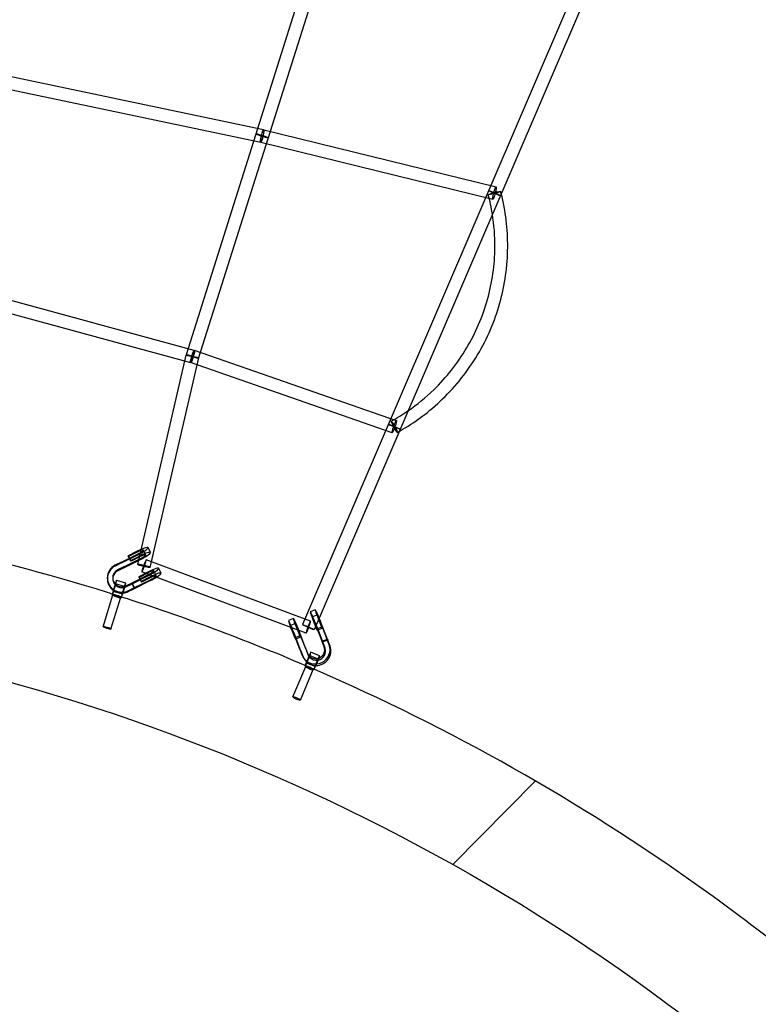
# Model space of a CAD drawing. Units: millimetres. Extents: x -6011 to 6012, y -6125 to 6125.
# Drawn here: x 248 to 1344, y 2312 to 3773 of the extents above; entities that cross this region are included whole.
import ezdxf

# ---------------------------------------------------------------- set-up
doc = ezdxf.new("R2010")
doc.units = ezdxf.units.MM
doc.header["$LTSCALE"] = 20
doc.layers.add('2d', color=230, linetype='Continuous')

msp = doc.modelspace()

# ---------------------------------------------------------------- linework, layer by layer
at = {"layer": '2d', "linetype": 'Continuous'}
for p, q in [((495.1, 3276.5), (1168.7, 5407.3)), ((513.2, 3270.8), (1186.8, 5401.5)), ((1242, 4215.6), (667.2, 2875.8)), ((1259.4, 4208.1), (684.7, 2868.3)), ((218.3, 3692.6), (609.6, 3610.3)), ((214.4, 3674), (605.7, 3591.7)), ((609.9, 3610.2), (954.5, 3525.3)), ((605.4, 3591.8), (950, 3506.9)), ((506.6, 3282.8), (169.3, 3374.6)), ((501.6, 3264.4), (164.3, 3356.3)), ((422.9, 2965.1), (494.9, 3275.8)), ((806.7, 3178.4), (507.3, 3282.6)), ((441.4, 2960.8), (513.4, 3271.5)), ((800.4, 3160.5), (501, 3264.6)), ((398.8, 2968.7), (422.4, 2980.4)), ((421.2, 2984.2), (408.7, 2977.8)), ((421.9, 2983.2), (409.4, 2976.8)), ((434.7, 2979.4), (431.1, 2986.4)), ((441.9, 2983), (438.3, 2990.1)), ((398.8, 2968.7), (389.5, 2964.1)), ((398.8, 2967.4), (389.5, 2962.8)), ((398.8, 2967.4), (422.3, 2979.1)), ((402.4, 2961.6), (426, 2973.4)), ((402.4, 2960.3), (425.9, 2972)), ((408.7, 2977.8), (409.4, 2976.8)), ((412.3, 2970.7), (408.7, 2977.8)), ((409.4, 2976.8), (413, 2969.8)), ((424.8, 2977.1), (412.3, 2970.7)), ((413, 2969.8), (412.3, 2970.7)), ((425.5, 2976.2), (413, 2969.8)), ((679.3, 2880.9), (435.5, 2971.9)), ((402.4, 2961.6), (393.1, 2957)), ((402.4, 2960.3), (393.2, 2955.7)), ((436.9, 2953.4), (424.4, 2946.9)), ((437.6, 2952.4), (425.1, 2946)), ((672.6, 2863.1), (428.8, 2954.1)), ((450.5, 2948.5), (446.9, 2955.6)), ((457.6, 2952.2), (454, 2959.2)), ((377.8, 2945.1), (377.8, 2943.8)), ((385.8, 2945.1), (385.8, 2943.8)), ((403.5, 2932.5), (390.1, 2936.5)), ((405.1, 2937.5), (391.7, 2941.5)), ((405.3, 2933.3), (414.5, 2937.8)), ((405.3, 2932), (414.5, 2936.5)), ((414.5, 2937.8), (438.1, 2949.6)), ((414.5, 2936.5), (438.1, 2948.2)), ((414.5, 2936.5), (414.5, 2937.2)), ((414.5, 2936.5), (414.5, 2937.2)), ((414.5, 2937.2), (418.1, 2930.1)), ((418.1, 2929.5), (414.5, 2936.5)), ((418.1, 2929.5), (414.5, 2936.5)), ((418.1, 2930.8), (441.7, 2942.5)), ((418.1, 2929.5), (441.6, 2941.2)), ((424.4, 2946.9), (425.1, 2946)), ((428, 2939.9), (424.4, 2946.9)), ((425.1, 2946), (428.7, 2938.9)), ((440.5, 2946.3), (428, 2939.9)), ((428.7, 2938.9), (428, 2939.9)), ((441.2, 2945.3), (428.7, 2938.9)), ((400.1, 2921), (386.7, 2925)), ((408.9, 2926.2), (418.1, 2930.8)), ((408.9, 2924.9), (418.1, 2929.5)), ((418.1, 2930.1), (418.1, 2929.5)), ((418.1, 2930.1), (418.1, 2929.5)), ((418.1, 2929.5), (418.1, 2929.5)), ((371.7, 2872.8), (386.1, 2919.9)), ((383.2, 2869.3), (397.6, 2916.4)), ((398.6, 2915.9), (385.2, 2920)), ((397.6, 2916.4), (386.1, 2919.9)), ((686.4, 2897.8), (679, 2894.8)), ((654, 2884.8), (646.5, 2881.8)), ((689.4, 2890.4), (682, 2887.4)), ((683.3, 2881.8), (688.3, 2869)), ((684.3, 2880.3), (689.3, 2867.5)), ((690.7, 2884.7), (695.7, 2872)), ((691.7, 2883.3), (696.7, 2870.5)), ((703.5, 2855.2), (694.5, 2878.7)), ((656.9, 2877.4), (649.5, 2874.4)), ((650.9, 2868.8), (655.8, 2856)), ((651.9, 2867.3), (656.8, 2854.5)), ((658.3, 2871.8), (663.2, 2859)), ((659.3, 2870.3), (664.2, 2857.5)), ((671.1, 2842.2), (662.1, 2865.7)), ((672.3, 2840.1), (663.4, 2863.5)), ((696.1, 2852.2), (687.1, 2875.7)), ((695.7, 2872), (688.3, 2869)), ((688.3, 2869), (689.3, 2867.5)), ((697.4, 2850.1), (688.4, 2873.5)), ((689.3, 2867.5), (696.7, 2870.5)), ((696.7, 2870.5), (695.7, 2872)), ((704.8, 2853), (695.8, 2876.5)), ((663.6, 2839.2), (654.7, 2862.8)), ((663.2, 2859), (655.8, 2856)), ((655.8, 2856), (656.8, 2854.5)), ((664.9, 2837.1), (656, 2860.5)), ((656.8, 2854.5), (664.2, 2857.5)), ((664.2, 2857.5), (663.2, 2859)), ((699.6, 2843.1), (696.1, 2852.2)), ((696.7, 2851.1), (704.1, 2854.1)), ((697.4, 2850.1), (696.7, 2851.1)), ((697.4, 2850.1), (696.7, 2851.1)), ((704.8, 2853), (697.4, 2850.1)), ((704.8, 2853), (697.4, 2850.1)), ((700.8, 2840.9), (697.4, 2850.1)), ((707, 2846), (703.5, 2855.2)), ((704.1, 2854.1), (704.8, 2853)), ((704.1, 2854.1), (704.8, 2853)), ((708.3, 2843.9), (704.8, 2853)), ((663.6, 2839.2), (667.1, 2830)), ((664.9, 2837.1), (668.4, 2827.9)), ((671.1, 2842.2), (674.6, 2833)), ((672.3, 2840.1), (675.8, 2830.9)), ((692.7, 2829.5), (679.8, 2834.8)), ((668.5, 2827.2), (669.8, 2825)), ((675.4, 2831.2), (676.7, 2829.1)), ((690.7, 2824.6), (677.8, 2829.9)), ((653.1, 2768.5), (672.2, 2813.9)), ((664.2, 2763.9), (683.2, 2809.2)), ((684.2, 2808.7), (671.3, 2814)), ((683.3, 2809.3), (672.2, 2813.8)), ((686.2, 2813.5), (673.3, 2818.8)), ((890.5, 2520), (1012.9, 2643.9))]:
    msp.add_line(p, q, dxfattribs=at)
for centre, major_axis, ratio in [((607.6, 3601), (2.27, 9.22), 0.116823), ((607.6, 3601), (1.96, 9.3), 0.123733), ((952.3, 3516.1), (2.27, 9.22), 0.116823), ((952.3, 3516.1), (-9.19, -2.42), 0.086247), ((504.1, 3273.6), (-9.25, 2.14), 0.060748), ((504.1, 3273.6), (-9.06, 2.86), 0.049246), ((504.1, 3273.6), (-3.12, -8.97), 0.10047), ((504.1, 3273.6), (-2.5, -9.17), 0.108727), ((803.6, 3169.4), (-4.59, 8.32), 0.05778), ((803.6, 3169.5), (-3.12, -8.97), 0.10047), ((401.8, 2926.7), (-1.72, -5.75), 0.034197), ((377.4, 2871.1), (-5.74, 1.76), 0.173321), ((688.5, 2819.1), (-2.28, -5.55), 0.04882), ((658.6, 2766.2), (-5.53, 2.33), 0.180118)]:
    msp.add_ellipse(centre, major_axis=major_axis, ratio=ratio, dxfattribs=at)
for centre, major_axis, ratio, start_param, end_param in [((607.6, 3601), (-9.06, 2.86), 0.049246, 0, 4.832724), ((607.6, 3601), (-9.06, 2.86), 0.049246, 4.841699, 6.283185), ((607.6, 3601), (-9.06, 2.86), 0.049246, 4.832724, 4.841699), ((952.3, 3516.1), (8.73, -3.75), 0.019067, 1.69254, 6.283185), ((952.3, 3516.1), (8.73, -3.75), 0.019067, 1.235331, 1.69254), ((952.3, 3516.1), (8.73, -3.75), 0.019067, 0, 1.235331), ((803.6, 3169.5), (8.73, -3.75), 0.019067, 1.672999, 6.283185), ((803.6, 3169.5), (8.73, -3.75), 0.019067, 1.054832, 1.672999), ((803.6, 3169.5), (8.73, -3.75), 0.019067, 0, 1.054832), ((422.7, 2982.1), (15.6, 8), 0.14524, 1.144673, 1.591878), ((422.7, 2982.1), (8.46, 4.32), 0.14524, 0.864036, 1.593238), ((422.7, 2982.1), (15.6, 8), 0.14524, 4.614632, 5.400136), ((422.7, 2982.1), (8.46, 4.32), 0.14524, 4.605522, 5.266187), ((426.3, 2975.1), (15.6, 8), 0.14524, 5.139798, 7.875064), ((422.7, 2982.1), (8.46, 4.32), 0.14524, 5.266187, 7.147222), ((422.7, 2982.1), (15.6, 8), 0.14524, 5.400136, 7.427859), ((426.3, 2975.1), (8.46, 4.32), 0.14524, 4.605522, 7.876424), ((426.3, 2975.1), (15.6, 8), 0.14524, 4.614632, 5.139798), ((432.2, 2963), (-3.32, -8.9), 0.071972, 0, 4.660581), ((399.3, 2943.9), (-21.5, -0.1), 0.986739, 5.177513, 7.255993), ((399.3, 2945.2), (-21.5, -0.1), 0.986739, 5.177513, 6.283185), ((399.3, 2943.9), (-13.5, 0), 0.986739, 5.178133, 7.06506), ((399.3, 2945.2), (-13.5, 0), 0.986739, 5.178133, 6.331944), ((432.2, 2963), (-9.25, 2.14), 0.060748, 0, 1.490438), ((432.2, 2963), (-9.25, 2.14), 0.060748, 4.777032, 6.283185), ((432.2, 2963), (-3.32, -8.9), 0.071972, 4.660581, 6.283185), ((432.2, 2963), (-9.25, 2.14), 0.060748, 1.490438, 4.777032), ((438.4, 2951.3), (15.6, 8), 0.14524, 4.894717, 7.875064), ((438.4, 2951.3), (8.46, 4.32), 0.14524, 4.741391, 7.876424), ((442, 2944.2), (15.6, 8), 0.14524, 5.214659, 7.875064), ((399.3, 2945.2), (-21.5, -0.1), 0.986739, 0, 2.033604), ((388.4, 2930.8), (-3.2, -10.8), 0.034197, 6.179491, 10.512319), ((399.3, 2945.2), (-13.5, 0), 0.986739, 0.048759, 0.80797), ((388.4, 2930.8), (-1.72, -5.75), 0.034197, 2.308419, 3.694147), ((401.8, 2926.7), (-3.2, -10.8), 0.034197, 3.141593, 6.108882), ((401.8, 2926.7), (-3.2, -10.8), 0.034197, 0, 3.141593), ((438.4, 2951.3), (15.6, 8), 0.14524, 4.614632, 4.894717), ((438.4, 2951.3), (8.46, 4.32), 0.14524, 4.605522, 4.741391), ((442, 2944.2), (8.46, 4.32), 0.14524, 4.605522, 7.876424), ((442, 2944.2), (15.6, 8), 0.14524, 4.614632, 5.214659), ((388.4, 2930.8), (-3.2, -10.8), 0.034197, 5.119905, 6.081985), ((388.4, 2930.8), (-1.72, -5.75), 0.034197, 5.568916, 6.108882), ((388.4, 2930.8), (-1.72, -5.75), 0.034197, 6.108882, 6.976051), ((388.4, 2930.8), (-3.2, -10.8), 0.034197, 4.229133, 5.119905), ((388.4, 2930.8), (-1.72, -5.75), 0.034197, 3.694147, 5.568916), ((388.4, 2930.8), (-1.72, -5.75), 0.034197, 0.715401, 2.114304), ((388.4, 2930.8), (-1.72, -5.75), 0.034197, 0.692866, 0.715401), ((399.3, 2943.9), (-21.5, -0.1), 0.986739, 0.972808, 1.647839), ((388.4, 2930.8), (-1.72, -5.75), 0.034197, 2.114304, 2.308419), ((399.3, 2943.9), (-13.5, 0), 0.986739, 0.781875, 1.889321), ((399.3, 2945.2), (-13.5, 0), 0.986739, 0.80797, 1.921219), ((399.3, 2943.9), (-21.5, -0.1), 0.986739, 1.647839, 2.033604), ((399.3, 2943.9), (-13.5, 0), 0.986739, 1.889321, 2.033604), ((399.3, 2945.2), (-13.5, 0), 0.986739, 1.921219, 2.033604), ((388.4, 2930.8), (-3.2, -10.8), 0.034197, 6.108882, 6.179491), ((388.4, 2930.8), (-3.2, -10.8), 0.034197, 6.081985, 6.108882), ((391.9, 2918.1), (5.74, -1.76), 0.173321, 0.03473, 3.176322), ((391.9, 2918.1), (5.74, -1.76), 0.173321, 3.176322, 6.317915), ((401.8, 2926.7), (-3.2, -10.8), 0.034197, 6.108882, 6.283185), ((685.5, 2878.6), (-6.5, 16.2), 0.049261, 5.963073, 7.636249), ((685.5, 2878.6), (-6.5, 16.2), 0.049261, 4.375817, 5.963073), ((692.9, 2881.5), (-6.5, 16.2), 0.049261, 5.844849, 7.636249), ((692.9, 2881.5), (-6.5, 16.2), 0.049261, 4.375817, 5.844849), ((653, 2865.6), (-6.5, 16.2), 0.049261, 6.076425, 7.452333), ((653, 2865.6), (-6.5, 16.2), 0.049261, 4.375817, 6.076425), ((660.5, 2868.6), (-6.5, 16.2), 0.049261, 6.079558, 7.636249), ((660.5, 2868.6), (-6.5, 16.2), 0.049261, 4.375817, 6.079558), ((676, 2872), (-3.32, -8.9), 0.071972, 1.548284, 4.689877), ((685.5, 2878.6), (-3.53, 8.82), 0.049261, 5.438485, 7.637609), ((685.5, 2878.6), (-3.53, 8.82), 0.049261, 4.366708, 5.438485), ((692.9, 2881.5), (-3.53, 8.82), 0.049261, 4.366708, 7.637609), ((653, 2865.6), (-3.53, 8.82), 0.049261, 6.183262, 7.110053), ((653, 2865.6), (-3.53, 8.82), 0.049261, 4.366708, 6.183262), ((653, 2865.6), (-6.5, 16.2), 0.049261, 1.169147, 1.353064), ((653, 2865.6), (-3.53, 8.82), 0.049261, 0.826867, 1.354424), ((660.5, 2868.6), (-3.53, 8.82), 0.049261, 4.366708, 7.637609), ((676, 2872), (8.73, -3.75), 0.019067, 1.643816, 4.785409), ((676, 2872), (-3.32, -8.9), 0.071972, 4.689877, 6.283185), ((676, 2872), (-3.32, -8.9), 0.071972, 0, 1.548284), ((676, 2872), (8.73, -3.75), 0.019067, 0, 1.643816), ((676, 2872), (8.73, -3.75), 0.019067, 4.785409, 6.283185), ((687.1, 2838.1), (18.5, 10.9), 0.950528, 3.141593, 6.123933), ((675.5, 2824.4), (-4.3, -10.4), 0.04882, 6.172723, 10.540036), ((688.3, 2835.9), (18.5, 10.9), 0.950528, 4.160348, 6.123933), ((688.3, 2835.9), (11.6, 6.8), 0.950528, 4.3824, 6.123933), ((687.1, 2838.1), (11.6, 6.8), 0.950528, 4.56396, 6.123933), ((687.1, 2838.1), (18.5, 10.9), 0.950528, 2.984657, 3.141593), ((688.3, 2835.9), (18.5, 10.9), 0.950528, 2.984657, 3.460999), ((675.5, 2824.4), (-4.3, -10.4), 0.04882, 5.109686, 6.074871), ((675.5, 2824.4), (-2.28, -5.55), 0.04882, 5.552496, 6.10186), ((675.5, 2824.4), (-2.28, -5.55), 0.04882, 6.10186, 6.980759), ((675.5, 2824.4), (-4.3, -10.4), 0.04882, 4.256851, 5.109686), ((675.5, 2824.4), (-2.28, -5.55), 0.04882, 3.78267, 5.552496), ((675.5, 2824.4), (-2.28, -5.55), 0.04882, 0.697574, 0.921465), ((688.3, 2835.9), (18.5, 10.9), 0.950528, 3.460999, 4.160348), ((675.5, 2824.4), (-2.28, -5.55), 0.04882, 0.921465, 1.834106), ((687.1, 2838.1), (11.6, 6.8), 0.950528, 2.985277, 3.238575), ((688.3, 2835.9), (11.6, 6.8), 0.950528, 2.985277, 3.237061), ((687.1, 2838.1), (11.6, 6.8), 0.950528, 3.238575, 3.398787), ((675.5, 2824.4), (-2.28, -5.55), 0.04882, 1.834106, 2.352693), ((675.5, 2824.4), (-2.28, -5.55), 0.04882, 2.352693, 3.78267), ((688.3, 2835.9), (11.6, 6.8), 0.950528, 3.237061, 4.3824), ((687.1, 2838.1), (11.6, 6.8), 0.950528, 3.398787, 4.56396), ((688.5, 2819.1), (-4.3, -10.4), 0.04882, 3.141593, 6.10186), ((688.5, 2819.1), (-4.3, -10.4), 0.04882, 0, 3.141593), ((675.5, 2824.4), (-4.3, -10.4), 0.04882, 6.10186, 6.172723), ((675.5, 2824.4), (-4.3, -10.4), 0.04882, 6.074871, 6.10186), ((677.7, 2811.5), (5.53, -2.33), 0.180118, 3.191245, 6.332838), ((677.7, 2811.5), (5.53, -2.33), 0.180118, 0.049652, 3.191245), ((688.5, 2819.1), (-4.3, -10.4), 0.04882, 6.10186, 6.283185)]:
    msp.add_ellipse(centre, major_axis=major_axis, ratio=ratio, start_param=start_param, end_param=end_param, dxfattribs=at)
for points, knots in [([(0.2, 6084.2), (-636.5, 6084.2), (-1273, 5979.5), (-2481.6, 5571.4), (-3053.6, 5268.1), (-4075, 4493.3), (-4524.4, 4021.9), (-5255, 2958.9), (-5536.1, 2367.4), (-5901.5, 1123.9), (-5985.8, 472.1), (-5948.8, -825.5), (-5827.5, -1471.2), (-5391.8, -2691.2), (-5077.3, -3265.2), (-4287.1, -4283.4), (-3811.4, -4727.5), (-2747.1, -5440.5), (-2158.7, -5709.4), (-928.5, -6045), (-287, -6111.6), (984.1, -6035.9), (1613.5, -5893.6), (2796.8, -5414.3), (3350.3, -5077.5), (4325.7, -4243.2), (4747.3, -3745.9), (5415.8, -2641.2), (5662.6, -2034), (5956.2, -770.8), (6002.9, -115.2), (5891.7, 1178.1), (5733.6, 1815.5), (5228.7, 3007.5), (4881.9, 3561.8), (4034.7, 4531.2), (3534.4, 4946.2), (2431.1, 5594.6), (1828.3, 5828.1), (808.7, 6042.2), (404.4, 6084.2), (0.2, 6084.2)], [0, 0, 0, 0, 0.319828, 0.319828, 0.639692, 0.639692, 0.959648, 0.959648, 1.279709, 1.279709, 1.599847, 1.599847, 1.920009, 1.920009, 2.240137, 2.240137, 2.56018, 2.56018, 2.880117, 2.880117, 3.199969, 3.199969, 3.519798, 3.519798, 3.839676, 3.839676, 4.159652, 4.159652, 4.47973, 4.47973, 4.799877, 4.799877, 5.120037, 5.120037, 5.440152, 5.440152, 5.760176, 5.760176, 6.080095, 6.080095, 6.283185, 6.283185, 6.283185, 6.283185]), ([(811, 3162.6), (834.3, 3175.8), (856, 3192.1), (895.4, 3230.2), (912.9, 3252.3), (941.5, 3300.3), (952.6, 3326.2), (967.7, 3380), (971.6, 3407.9), (972.1, 3462.6), (968.8, 3489.4), (962.3, 3515.4)], [3.656124, 3.656124, 3.656124, 3.656124, 3.912279, 3.912279, 4.178417, 4.178417, 4.444555, 4.444555, 4.710693, 4.710693, 4.96657, 4.96657, 4.96657, 4.96657]), ([(823.9, 3193.1), (837.5, 3202.5), (850.3, 3212.9), (881, 3242.7), (897.5, 3263.5), (924.3, 3308.6), (934.8, 3332.9), (948.9, 3383.5), (952.6, 3409.7), (953, 3452.4), (951.7, 3468.8), (949.1, 3485.1)], [3.745128, 3.745128, 3.745128, 3.745128, 3.912279, 3.912279, 4.178417, 4.178417, 4.444555, 4.444555, 4.710693, 4.710693, 4.87778, 4.87778, 4.87778, 4.87778]), ([(385.3, 2921.1), (382.9, 2921.9), (380.4, 2922.7), (287.8, 2951.6), (196.5, 2975.6), (104.4, 2995.3)], [1.27804433, 1.27804433, 1.27804433, 1.27804433, 1.28057822, 1.28057822, 1.3726458, 1.3726458, 1.3726458, 1.3726458]), ([(2395.7, -40.8), (2395.7, 268), (2345.8, 577.5), (2151.5, 1166.5), (2007.1, 1446), (1638.3, 1946.5), (1414, 2167.5), (908.2, 2528.8), (626.8, 2669), (35.3, 2854.5), (-274.7, 2899.7), (-892, 2890.6), (-1199.2, 2836.3), (-1779.7, 2633.4), (-2053, 2484.8), (-2537.7, 2108.6), (-2749.1, 1880.9), (-3088.7, 1369.5), (-3216.8, 1085.8), (-3376.7, 491.2), (-3408.5, 180.4), (-3372.4, -436.8), (-3304.6, -743.1), (-3076.4, -1320.3), (-2916, -1591), (-2519, -2069.5), (-2282.3, -2277.2), (-1756.8, -2608.7), (-1467.9, -2732.4), (-867, -2883.2), (-555.1, -2910.3), (60.1, -2865.2), (363.4, -2792.9), (930.6, -2556.3), (1194.4, -2391.9), (1656, -1987.7), (1853.6, -1747.9), (2162.5, -1217), (2273.7, -926.1), (2375.7, -432.8), (2395.7, -237), (2395.7, -40.8)], [0, 0, 0, 0, 0.319998, 0.319998, 0.639847, 0.639847, 0.959609, 0.959609, 1.279372, 1.279372, 1.599227, 1.599227, 1.919233, 1.919233, 2.239393, 2.239393, 2.559645, 2.559645, 2.879884, 2.879884, 3.200012, 3.200012, 3.519981, 3.519981, 3.839808, 3.839808, 4.159563, 4.159563, 4.479337, 4.479337, 4.799216, 4.799216, 5.119252, 5.119252, 5.439435, 5.439435, 5.759693, 5.759693, 6.079918, 6.079918, 6.283185, 6.283185, 6.283185, 6.283185]), ([(1409.5, 2370.4), (1359.9, 2410.6), (1309, 2449.3), (1078.3, 2613.9), (886.1, 2722.4), (684.8, 2809.5)], [0.8981893, 0.8981893, 0.8981893, 0.8981893, 0.9603604, 0.9603604, 1.174118, 1.174118, 1.174118, 1.174118])]:
    msp.add_open_spline(points, degree=3, knots=knots, dxfattribs=at)
for points in [[(949.1, 3485.1), (947.6, 3494.7), (945.6, 3504.2), (943.1, 3513.7)], [(962.3, 3515.4), (962, 3516.4), (961.7, 3517.5), (961.5, 3518.5)], [(799, 3177.7), (807.6, 3182.4), (815.9, 3187.6), (823.9, 3193.1)], [(808.2, 3161.1), (809.1, 3161.6), (810.1, 3162.1), (811, 3162.6)], [(399, 2916.8), (394.4, 2918.2), (389.9, 2919.7), (385.3, 2921.1)], [(671.5, 2815.2), (582.3, 2853.3), (491.3, 2887.2), (399, 2916.8)], [(684.8, 2809.5), (680.4, 2811.4), (675.9, 2813.3), (671.5, 2815.2)]]:
    msp.add_open_spline(points, degree=3, dxfattribs=at)

doc.saveas('drawing.dxf')
